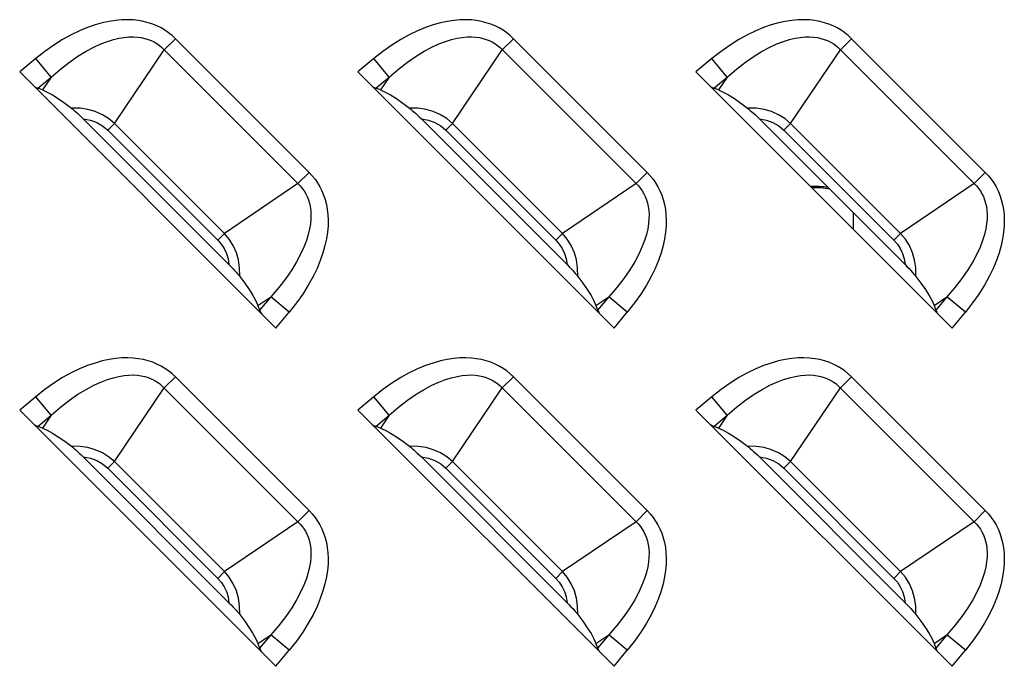
# Model space of a CAD drawing. Units: millimetres. Extents: x 0 to 4756, y 0 to 1682.
# Drawn here: x 3388 to 3427, y 592 to 617 of the extents above; entities that cross this region are included whole.
import ezdxf

# ---------------------------------------------------------------- set-up
doc = ezdxf.new("R2010")
doc.units = ezdxf.units.MM
doc.header["$LTSCALE"] = 261.57428
doc.layers.add('00_COMPONENTS', color=7, linetype='CONTINUOUS')
doc.layers.add('7_ALL_FEATURES', color=7, linetype='CONTINUOUS')

msp = doc.modelspace()

# ---------------------------------------------------------------- linework, layer by layer
at = {"layer": '00_COMPONENTS', "color": 7, "linetype": 'Continuous'}
msp.add_line((3421, 609.613), (3421, 608.965), dxfattribs=at)
for radius, start, end in [(3.196, 80.4109, 92.8243), (3.144, 79.0492, 91.9839)]:
    msp.add_arc((3419.5, 607.436), radius, start, end, dxfattribs=at)
at = {"layer": '7_ALL_FEATURES', "color": 7, "linetype": 'Continuous'}
for p, q in [((3391.686, 617.018), (3391.404, 616.938)), ((3391.955, 617.076), (3391.686, 617.018)), ((3392.209, 617.115), (3391.955, 617.076)), ((3392.451, 617.135), (3392.209, 617.115)), ((3392.679, 617.14), (3392.451, 617.135)), ((3392.896, 617.131), (3392.679, 617.14)), ((3393.101, 617.107), (3392.896, 617.131)), ((3393.296, 617.072), (3393.101, 617.107)), ((3393.481, 617.024), (3393.296, 617.072)), ((3393.656, 616.966), (3393.481, 617.024)), ((3404.886, 617.018), (3404.604, 616.938)), ((3405.155, 617.076), (3404.886, 617.018)), ((3405.409, 617.115), (3405.155, 617.076)), ((3405.651, 617.135), (3405.409, 617.115)), ((3405.879, 617.14), (3405.651, 617.135)), ((3406.096, 617.131), (3405.879, 617.14)), ((3406.301, 617.107), (3406.096, 617.131)), ((3406.496, 617.072), (3406.301, 617.107)), ((3406.681, 617.024), (3406.496, 617.072)), ((3406.856, 616.966), (3406.681, 617.024)), ((3418.086, 617.018), (3417.804, 616.938)), ((3418.355, 617.076), (3418.086, 617.018)), ((3418.609, 617.115), (3418.355, 617.076)), ((3418.851, 617.135), (3418.609, 617.115)), ((3419.079, 617.14), (3418.851, 617.135)), ((3419.296, 617.131), (3419.079, 617.14)), ((3419.501, 617.107), (3419.296, 617.131)), ((3419.696, 617.072), (3419.501, 617.107)), ((3419.881, 617.024), (3419.696, 617.072)), ((3420.056, 616.966), (3419.881, 617.024)), ((3390.797, 616.707), (3390.474, 616.551)), ((3391.107, 616.835), (3390.797, 616.707)), ((3391.404, 616.938), (3391.107, 616.835)), ((3393.823, 616.897), (3393.656, 616.966)), ((3393.982, 616.817), (3393.823, 616.897)), ((3394.133, 616.728), (3393.982, 616.817)), ((3394.276, 616.628), (3394.133, 616.728)), ((3394.412, 616.518), (3394.276, 616.628)), ((3403.997, 616.707), (3403.674, 616.551)), ((3404.307, 616.835), (3403.997, 616.707)), ((3404.604, 616.938), (3404.307, 616.835)), ((3407.023, 616.897), (3406.856, 616.966)), ((3407.182, 616.817), (3407.023, 616.897)), ((3407.333, 616.728), (3407.182, 616.817)), ((3407.476, 616.628), (3407.333, 616.728)), ((3407.612, 616.518), (3407.476, 616.628)), ((3417.197, 616.707), (3416.874, 616.551)), ((3417.507, 616.835), (3417.197, 616.707)), ((3417.804, 616.938), (3417.507, 616.835)), ((3420.223, 616.897), (3420.056, 616.966)), ((3420.382, 616.817), (3420.223, 616.897)), ((3420.533, 616.728), (3420.382, 616.817)), ((3420.676, 616.628), (3420.533, 616.728)), ((3420.812, 616.518), (3420.676, 616.628)), ((3390.139, 616.366), (3389.795, 616.15)), ((3390.474, 616.551), (3390.139, 616.366)), ((3391.628, 616.193), (3391.884, 616.291)), ((3391.884, 616.291), (3392.12, 616.364)), ((3392.12, 616.364), (3392.339, 616.416)), ((3392.339, 616.416), (3392.541, 616.45)), ((3392.541, 616.45), (3392.727, 616.467)), ((3392.727, 616.467), (3392.9, 616.47)), ((3392.9, 616.47), (3393.06, 616.461)), ((3393.06, 616.461), (3393.209, 616.442)), ((3393.209, 616.442), (3393.347, 616.412)), ((3393.347, 616.412), (3393.476, 616.373)), ((3393.476, 616.373), (3393.598, 616.325)), ((3393.598, 616.325), (3393.712, 616.27)), ((3393.712, 616.27), (3393.819, 616.205)), ((3394.541, 616.398), (3394.105, 615.963)), ((3394.541, 616.398), (3394.412, 616.518)), ((3399.762, 611.176), (3394.541, 616.398)), ((3403.339, 616.366), (3402.995, 616.15)), ((3403.674, 616.551), (3403.339, 616.366)), ((3404.828, 616.193), (3405.084, 616.291)), ((3405.084, 616.291), (3405.32, 616.364)), ((3405.32, 616.364), (3405.539, 616.416)), ((3405.539, 616.416), (3405.741, 616.45)), ((3405.741, 616.45), (3405.927, 616.467)), ((3405.927, 616.467), (3406.1, 616.47)), ((3406.1, 616.47), (3406.26, 616.461)), ((3406.26, 616.461), (3406.409, 616.442)), ((3406.409, 616.442), (3406.547, 616.412)), ((3406.547, 616.412), (3406.676, 616.373)), ((3406.676, 616.373), (3406.798, 616.325)), ((3406.798, 616.325), (3406.912, 616.27)), ((3406.912, 616.27), (3407.019, 616.205)), ((3407.741, 616.398), (3407.305, 615.963)), ((3407.741, 616.398), (3407.612, 616.518)), ((3412.962, 611.176), (3407.741, 616.398)), ((3416.539, 616.366), (3416.195, 616.15)), ((3416.874, 616.551), (3416.539, 616.366)), ((3418.028, 616.193), (3418.284, 616.291)), ((3418.284, 616.291), (3418.52, 616.364)), ((3418.52, 616.364), (3418.739, 616.416)), ((3418.739, 616.416), (3418.941, 616.45)), ((3418.941, 616.45), (3419.127, 616.467)), ((3419.127, 616.467), (3419.3, 616.47)), ((3419.3, 616.47), (3419.46, 616.461)), ((3419.46, 616.461), (3419.609, 616.442)), ((3419.609, 616.442), (3419.747, 616.412)), ((3419.747, 616.412), (3419.876, 616.373)), ((3419.876, 616.373), (3419.998, 616.325)), ((3419.998, 616.325), (3420.112, 616.27)), ((3420.112, 616.27), (3420.219, 616.205)), ((3420.941, 616.398), (3420.505, 615.963)), ((3420.941, 616.398), (3420.812, 616.518)), ((3426.162, 611.176), (3420.941, 616.398)), ((3389.444, 615.902), (3389.088, 615.622)), ((3389.795, 616.15), (3389.444, 615.902)), ((3390.737, 615.716), (3391.054, 615.909)), ((3391.054, 615.909), (3391.351, 616.067)), ((3391.351, 616.067), (3391.628, 616.193)), ((3392.158, 613.094), (3394.105, 615.963)), ((3393.819, 616.205), (3393.921, 616.133)), ((3393.921, 616.133), (3394.016, 616.052)), ((3394.016, 616.052), (3399.416, 610.652)), ((3402.644, 615.902), (3402.288, 615.622)), ((3402.995, 616.15), (3402.644, 615.902)), ((3403.937, 615.716), (3404.254, 615.909)), ((3404.254, 615.909), (3404.551, 616.067)), ((3404.551, 616.067), (3404.828, 616.193)), ((3405.358, 613.094), (3407.305, 615.963)), ((3407.019, 616.205), (3407.121, 616.133)), ((3407.121, 616.133), (3407.216, 616.052)), ((3407.216, 616.052), (3412.616, 610.652)), ((3415.844, 615.902), (3415.488, 615.622)), ((3416.195, 616.15), (3415.844, 615.902)), ((3417.137, 615.716), (3417.454, 615.909)), ((3417.454, 615.909), (3417.751, 616.067)), ((3417.751, 616.067), (3418.028, 616.193)), ((3418.558, 613.094), (3420.505, 615.963)), ((3420.219, 616.205), (3420.321, 616.133)), ((3420.321, 616.133), (3420.416, 616.052)), ((3420.416, 616.052), (3425.816, 610.652)), ((3389.088, 615.622), (3388.462, 615.103)), ((3389.689, 614.899), (3389.088, 615.622)), ((3390.052, 615.213), (3390.403, 615.485)), ((3390.403, 615.485), (3390.737, 615.716)), ((3402.288, 615.622), (3401.662, 615.103)), ((3402.889, 614.899), (3402.288, 615.622)), ((3403.252, 615.213), (3403.603, 615.485)), ((3403.603, 615.485), (3403.937, 615.716)), ((3415.488, 615.622), (3414.862, 615.103)), ((3416.089, 614.899), (3415.488, 615.622)), ((3416.452, 615.213), (3416.803, 615.485)), ((3416.803, 615.485), (3417.137, 615.716)), ((3388.462, 615.103), (3398.467, 605.098)), ((3389.689, 614.899), (3390.052, 615.213)), ((3401.662, 615.103), (3411.667, 605.098)), ((3402.889, 614.899), (3403.252, 615.213)), ((3414.862, 615.103), (3424.867, 605.098)), ((3416.089, 614.899), (3416.452, 615.213)), ((3389.165, 614.464), (3389.689, 614.899)), ((3389.689, 614.899), (3389.348, 614.397)), ((3402.365, 614.464), (3402.889, 614.899)), ((3402.889, 614.899), (3402.548, 614.397)), ((3415.565, 614.464), (3416.089, 614.899)), ((3416.089, 614.899), (3415.748, 614.397)), ((3389.03, 614.534), (3389.081, 614.504)), ((3389.081, 614.504), (3389.126, 614.481)), ((3389.126, 614.481), (3389.165, 614.464)), ((3389.348, 614.397), (3389.165, 614.464)), ((3389.348, 614.397), (3389.531, 614.317)), ((3389.531, 614.317), (3389.738, 614.205)), ((3402.23, 614.534), (3402.281, 614.504)), ((3402.281, 614.504), (3402.326, 614.481)), ((3402.326, 614.481), (3402.365, 614.464)), ((3402.548, 614.397), (3402.365, 614.464)), ((3402.548, 614.397), (3402.731, 614.317)), ((3402.731, 614.317), (3402.938, 614.205)), ((3415.43, 614.534), (3415.481, 614.504)), ((3415.481, 614.504), (3415.526, 614.481)), ((3415.526, 614.481), (3415.565, 614.464)), ((3415.748, 614.397), (3415.565, 614.464)), ((3415.748, 614.397), (3415.931, 614.317)), ((3415.931, 614.317), (3416.138, 614.205)), ((3389.738, 614.205), (3389.969, 614.059)), ((3389.969, 614.059), (3390.221, 613.884)), ((3402.938, 614.205), (3403.169, 614.059)), ((3403.169, 614.059), (3403.421, 613.884)), ((3416.138, 614.205), (3416.369, 614.059)), ((3416.369, 614.059), (3416.621, 613.884)), ((3390.221, 613.884), (3390.48, 613.689)), ((3390.821, 613.682), (3390.48, 613.689)), ((3390.48, 613.689), (3390.532, 613.648)), ((3390.532, 613.648), (3390.588, 613.6)), ((3390.588, 613.6), (3390.65, 613.547)), ((3390.65, 613.547), (3390.716, 613.488)), ((3391.129, 613.635), (3390.821, 613.682)), ((3391.41, 613.555), (3391.129, 613.635)), ((3391.689, 613.432), (3391.41, 613.555)), ((3403.421, 613.884), (3403.68, 613.689)), ((3404.021, 613.682), (3403.68, 613.689)), ((3403.68, 613.689), (3403.732, 613.648)), ((3403.732, 613.648), (3403.788, 613.6)), ((3403.788, 613.6), (3403.85, 613.547)), ((3403.85, 613.547), (3403.916, 613.488)), ((3404.329, 613.635), (3404.021, 613.682)), ((3404.61, 613.555), (3404.329, 613.635)), ((3404.889, 613.432), (3404.61, 613.555)), ((3416.621, 613.884), (3416.88, 613.689)), ((3417.221, 613.682), (3416.88, 613.689)), ((3416.88, 613.689), (3416.932, 613.648)), ((3416.932, 613.648), (3416.988, 613.6)), ((3416.988, 613.6), (3417.05, 613.547)), ((3417.05, 613.547), (3417.116, 613.488)), ((3417.529, 613.635), (3417.221, 613.682)), ((3417.81, 613.555), (3417.529, 613.635)), ((3418.089, 613.432), (3417.81, 613.555)), ((3390.716, 613.488), (3390.787, 613.422)), ((3390.787, 613.422), (3390.862, 613.35)), ((3390.862, 613.35), (3390.944, 613.269)), ((3390.944, 613.269), (3391.225, 613.219)), ((3396.633, 607.58), (3390.944, 613.269)), ((3391.225, 613.219), (3391.472, 613.129)), ((3391.935, 613.279), (3391.689, 613.432)), ((3392.158, 613.094), (3391.935, 613.279)), ((3403.916, 613.488), (3403.987, 613.422)), ((3403.987, 613.422), (3404.062, 613.35)), ((3404.062, 613.35), (3404.144, 613.269)), ((3404.144, 613.269), (3404.425, 613.219)), ((3409.833, 607.58), (3404.144, 613.269)), ((3404.425, 613.219), (3404.672, 613.129)), ((3405.135, 613.279), (3404.889, 613.432)), ((3405.358, 613.094), (3405.135, 613.279)), ((3417.116, 613.488), (3417.187, 613.422)), ((3417.187, 613.422), (3417.262, 613.35)), ((3417.262, 613.35), (3417.344, 613.269)), ((3417.344, 613.269), (3417.625, 613.219)), ((3423.033, 607.58), (3417.344, 613.269)), ((3417.625, 613.219), (3417.872, 613.129)), ((3418.335, 613.279), (3418.089, 613.432)), ((3418.558, 613.094), (3418.335, 613.279)), ((3391.472, 613.129), (3391.699, 612.999)), ((3391.699, 612.999), (3391.897, 612.833)), ((3392.158, 613.094), (3391.897, 612.833)), ((3391.897, 612.833), (3396.197, 608.532)), ((3392.158, 613.094), (3396.458, 608.794)), ((3404.672, 613.129), (3404.899, 612.999)), ((3404.899, 612.999), (3405.097, 612.833)), ((3405.358, 613.094), (3405.097, 612.833)), ((3405.097, 612.833), (3409.397, 608.532)), ((3405.358, 613.094), (3409.658, 608.794)), ((3417.872, 613.129), (3418.099, 612.999)), ((3418.099, 612.999), (3418.297, 612.833)), ((3418.558, 613.094), (3418.297, 612.833)), ((3418.297, 612.833), (3422.597, 608.532)), ((3418.558, 613.094), (3422.858, 608.794)), ((3399.327, 610.741), (3399.762, 611.176)), ((3399.762, 611.176), (3399.882, 611.049)), ((3399.882, 611.049), (3399.992, 610.913)), ((3399.992, 610.913), (3400.092, 610.769)), ((3412.527, 610.741), (3412.962, 611.176)), ((3412.962, 611.176), (3413.082, 611.049)), ((3413.082, 611.049), (3413.192, 610.913)), ((3413.192, 610.913), (3413.292, 610.769)), ((3425.727, 610.741), (3426.162, 611.176)), ((3426.162, 611.176), (3426.282, 611.049)), ((3426.282, 611.049), (3426.392, 610.913)), ((3426.392, 610.913), (3426.492, 610.769)), ((3399.327, 610.741), (3396.458, 608.794)), ((3399.416, 610.652), (3399.497, 610.557)), ((3399.497, 610.557), (3399.569, 610.456)), ((3400.092, 610.769), (3400.182, 610.617)), ((3400.182, 610.617), (3400.261, 610.459)), ((3412.527, 610.741), (3409.658, 608.794)), ((3412.616, 610.652), (3412.697, 610.557)), ((3412.697, 610.557), (3412.769, 610.456)), ((3413.292, 610.769), (3413.382, 610.617)), ((3413.382, 610.617), (3413.461, 610.459)), ((3425.727, 610.741), (3422.858, 608.794)), ((3425.816, 610.652), (3425.897, 610.557)), ((3425.897, 610.557), (3425.969, 610.456)), ((3426.492, 610.769), (3426.582, 610.617)), ((3426.582, 610.617), (3426.661, 610.459)), ((3399.569, 610.456), (3399.633, 610.348)), ((3399.633, 610.348), (3399.689, 610.234)), ((3399.689, 610.234), (3399.737, 610.113)), ((3399.737, 610.113), (3399.776, 609.984)), ((3400.261, 610.459), (3400.33, 610.292)), ((3400.33, 610.292), (3400.388, 610.117)), ((3400.388, 610.117), (3400.436, 609.932)), ((3412.769, 610.456), (3412.833, 610.348)), ((3412.833, 610.348), (3412.889, 610.234)), ((3412.889, 610.234), (3412.937, 610.113)), ((3412.937, 610.113), (3412.976, 609.984)), ((3413.461, 610.459), (3413.53, 610.292)), ((3413.53, 610.292), (3413.588, 610.117)), ((3413.588, 610.117), (3413.636, 609.932)), ((3425.969, 610.456), (3426.033, 610.348)), ((3426.033, 610.348), (3426.089, 610.234)), ((3426.089, 610.234), (3426.137, 610.113)), ((3426.137, 610.113), (3426.176, 609.984)), ((3426.661, 610.459), (3426.73, 610.292)), ((3426.73, 610.292), (3426.788, 610.117)), ((3426.788, 610.117), (3426.836, 609.932)), ((3399.776, 609.984), (3399.806, 609.845)), ((3399.806, 609.845), (3399.826, 609.696)), ((3399.826, 609.696), (3399.835, 609.537)), ((3400.436, 609.932), (3400.472, 609.737)), ((3400.472, 609.737), (3400.495, 609.531)), ((3412.976, 609.984), (3413.006, 609.845)), ((3413.006, 609.845), (3413.026, 609.696)), ((3413.026, 609.696), (3413.035, 609.537)), ((3413.636, 609.932), (3413.672, 609.737)), ((3413.672, 609.737), (3413.695, 609.531)), ((3426.176, 609.984), (3426.206, 609.845)), ((3426.206, 609.845), (3426.226, 609.696)), ((3426.226, 609.696), (3426.235, 609.537)), ((3426.836, 609.932), (3426.872, 609.737)), ((3426.872, 609.737), (3426.895, 609.531)), ((3399.831, 609.364), (3399.814, 609.177)), ((3399.835, 609.537), (3399.831, 609.364)), ((3400.495, 609.531), (3400.505, 609.314)), ((3400.505, 609.314), (3400.5, 609.086)), ((3413.031, 609.364), (3413.014, 609.177)), ((3413.035, 609.537), (3413.031, 609.364)), ((3413.695, 609.531), (3413.705, 609.314)), ((3413.705, 609.314), (3413.7, 609.086)), ((3426.231, 609.364), (3426.214, 609.177)), ((3426.235, 609.537), (3426.231, 609.364)), ((3426.895, 609.531), (3426.905, 609.314)), ((3426.905, 609.314), (3426.9, 609.086)), ((3399.781, 608.976), (3399.729, 608.757)), ((3399.814, 609.177), (3399.781, 608.976)), ((3400.5, 609.086), (3400.479, 608.844)), ((3412.981, 608.976), (3412.929, 608.757)), ((3413.014, 609.177), (3412.981, 608.976)), ((3413.7, 609.086), (3413.679, 608.844)), ((3426.181, 608.976), (3426.129, 608.757)), ((3426.214, 609.177), (3426.181, 608.976)), ((3426.9, 609.086), (3426.879, 608.844)), ((3396.458, 608.794), (3396.197, 608.532)), ((3396.642, 608.573), (3396.458, 608.794)), ((3396.798, 608.321), (3396.642, 608.573)), ((3399.729, 608.757), (3399.656, 608.52)), ((3400.44, 608.589), (3400.382, 608.321)), ((3400.479, 608.844), (3400.44, 608.589)), ((3409.658, 608.794), (3409.397, 608.532)), ((3409.842, 608.573), (3409.658, 608.794)), ((3409.998, 608.321), (3409.842, 608.573)), ((3412.929, 608.757), (3412.856, 608.52)), ((3413.64, 608.589), (3413.582, 608.321)), ((3413.679, 608.844), (3413.64, 608.589)), ((3422.858, 608.794), (3422.597, 608.532)), ((3423.042, 608.573), (3422.858, 608.794)), ((3423.198, 608.321), (3423.042, 608.573)), ((3426.129, 608.757), (3426.056, 608.52)), ((3426.84, 608.589), (3426.782, 608.321)), ((3426.879, 608.844), (3426.84, 608.589)), ((3396.197, 608.532), (3396.331, 608.379)), ((3396.331, 608.379), (3396.445, 608.204)), ((3396.445, 608.204), (3396.533, 608.013)), ((3396.921, 608.039), (3396.798, 608.321)), ((3399.558, 608.264), (3399.432, 607.988)), ((3399.656, 608.52), (3399.558, 608.264)), ((3400.382, 608.321), (3400.302, 608.039)), ((3409.397, 608.532), (3409.531, 608.379)), ((3409.531, 608.379), (3409.645, 608.204)), ((3409.645, 608.204), (3409.733, 608.013)), ((3410.121, 608.039), (3409.998, 608.321)), ((3412.758, 608.264), (3412.632, 607.988)), ((3412.856, 608.52), (3412.758, 608.264)), ((3413.582, 608.321), (3413.502, 608.039)), ((3422.597, 608.532), (3422.731, 608.379)), ((3422.731, 608.379), (3422.845, 608.204)), ((3422.845, 608.204), (3422.933, 608.013)), ((3423.321, 608.039), (3423.198, 608.321)), ((3425.958, 608.264), (3425.832, 607.988)), ((3426.056, 608.52), (3425.958, 608.264)), ((3426.782, 608.321), (3426.702, 608.039)), ((3396.533, 608.013), (3396.596, 607.809)), ((3396.596, 607.809), (3396.633, 607.58)), ((3396.999, 607.764), (3396.921, 608.039)), ((3399.432, 607.988), (3399.274, 607.691)), ((3400.302, 608.039), (3400.2, 607.743)), ((3409.733, 608.013), (3409.796, 607.809)), ((3409.796, 607.809), (3409.833, 607.58)), ((3410.199, 607.764), (3410.121, 608.039)), ((3412.632, 607.988), (3412.474, 607.691)), ((3413.502, 608.039), (3413.4, 607.743)), ((3422.933, 608.013), (3422.996, 607.809)), ((3422.996, 607.809), (3423.033, 607.58)), ((3423.399, 607.764), (3423.321, 608.039)), ((3425.832, 607.988), (3425.674, 607.691)), ((3426.702, 608.039), (3426.6, 607.743)), ((3396.633, 607.58), (3396.714, 607.498)), ((3396.714, 607.498), (3396.786, 607.422)), ((3396.786, 607.422), (3396.852, 607.352)), ((3397.046, 607.458), (3396.999, 607.764)), ((3397.053, 607.116), (3397.046, 607.458)), ((3399.274, 607.691), (3399.081, 607.375)), ((3400.071, 607.433), (3399.915, 607.11)), ((3400.2, 607.743), (3400.071, 607.433)), ((3409.833, 607.58), (3409.914, 607.498)), ((3409.914, 607.498), (3409.986, 607.422)), ((3409.986, 607.422), (3410.052, 607.352)), ((3410.246, 607.458), (3410.199, 607.764)), ((3410.253, 607.116), (3410.246, 607.458)), ((3412.474, 607.691), (3412.281, 607.375)), ((3413.271, 607.433), (3413.115, 607.11)), ((3413.4, 607.743), (3413.271, 607.433)), ((3423.033, 607.58), (3423.114, 607.498)), ((3423.114, 607.498), (3423.186, 607.422)), ((3423.186, 607.422), (3423.252, 607.352)), ((3423.446, 607.458), (3423.399, 607.764)), ((3423.453, 607.116), (3423.446, 607.458)), ((3425.674, 607.691), (3425.481, 607.375)), ((3426.471, 607.433), (3426.315, 607.11)), ((3426.6, 607.743), (3426.471, 607.433)), ((3396.852, 607.352), (3396.911, 607.286)), ((3396.911, 607.286), (3396.965, 607.224)), ((3396.965, 607.224), (3397.012, 607.168)), ((3397.012, 607.168), (3397.053, 607.116)), ((3397.053, 607.116), (3397.248, 606.857)), ((3398.85, 607.039), (3398.577, 606.688)), ((3399.081, 607.375), (3398.85, 607.039)), ((3399.915, 607.11), (3399.73, 606.776)), ((3410.052, 607.352), (3410.111, 607.286)), ((3410.111, 607.286), (3410.165, 607.224)), ((3410.165, 607.224), (3410.212, 607.168)), ((3410.212, 607.168), (3410.253, 607.116)), ((3410.253, 607.116), (3410.448, 606.857)), ((3412.05, 607.039), (3411.777, 606.688)), ((3412.281, 607.375), (3412.05, 607.039)), ((3413.115, 607.11), (3412.93, 606.776)), ((3423.252, 607.352), (3423.311, 607.286)), ((3423.311, 607.286), (3423.365, 607.224)), ((3423.365, 607.224), (3423.412, 607.168)), ((3423.412, 607.168), (3423.453, 607.116)), ((3423.453, 607.116), (3423.648, 606.857)), ((3425.25, 607.039), (3424.977, 606.688)), ((3425.481, 607.375), (3425.25, 607.039)), ((3426.315, 607.11), (3426.13, 606.776)), ((3397.248, 606.857), (3397.424, 606.605)), ((3398.577, 606.688), (3398.263, 606.325)), ((3399.73, 606.776), (3399.514, 606.432)), ((3410.448, 606.857), (3410.624, 606.605)), ((3411.777, 606.688), (3411.463, 606.325)), ((3412.93, 606.776), (3412.714, 606.432)), ((3423.648, 606.857), (3423.824, 606.605)), ((3424.977, 606.688), (3424.663, 606.325)), ((3426.13, 606.776), (3425.914, 606.432)), ((3397.424, 606.605), (3397.569, 606.373)), ((3397.569, 606.373), (3397.682, 606.166)), ((3397.761, 605.984), (3398.263, 606.325)), ((3398.263, 606.325), (3397.828, 605.801)), ((3398.986, 605.724), (3398.263, 606.325)), ((3399.514, 606.432), (3399.267, 606.081)), ((3410.624, 606.605), (3410.769, 606.373)), ((3410.769, 606.373), (3410.882, 606.166)), ((3410.961, 605.984), (3411.463, 606.325)), ((3411.463, 606.325), (3411.028, 605.801)), ((3412.186, 605.724), (3411.463, 606.325)), ((3412.714, 606.432), (3412.467, 606.081)), ((3423.824, 606.605), (3423.969, 606.373)), ((3423.969, 606.373), (3424.082, 606.166)), ((3424.161, 605.984), (3424.663, 606.325)), ((3424.663, 606.325), (3424.228, 605.801)), ((3425.386, 605.724), (3424.663, 606.325)), ((3425.914, 606.432), (3425.667, 606.081)), ((3397.682, 606.166), (3397.761, 605.984)), ((3397.761, 605.984), (3397.828, 605.801)), ((3399.267, 606.081), (3398.986, 605.724)), ((3410.882, 606.166), (3410.961, 605.984)), ((3410.961, 605.984), (3411.028, 605.801)), ((3412.467, 606.081), (3412.186, 605.724)), ((3424.082, 606.166), (3424.161, 605.984)), ((3424.161, 605.984), (3424.228, 605.801)), ((3425.667, 606.081), (3425.386, 605.724)), ((3397.828, 605.801), (3397.845, 605.762)), ((3397.845, 605.762), (3397.869, 605.717)), ((3397.869, 605.717), (3397.899, 605.666)), ((3398.467, 605.098), (3398.986, 605.724)), ((3411.028, 605.801), (3411.045, 605.762)), ((3411.045, 605.762), (3411.069, 605.717)), ((3411.069, 605.717), (3411.099, 605.666)), ((3411.667, 605.098), (3412.186, 605.724)), ((3424.228, 605.801), (3424.245, 605.762)), ((3424.245, 605.762), (3424.269, 605.717)), ((3424.269, 605.717), (3424.299, 605.666)), ((3424.867, 605.098), (3425.386, 605.724)), ((3392.451, 603.935), (3392.209, 603.915)), ((3392.679, 603.94), (3392.451, 603.935)), ((3392.896, 603.931), (3392.679, 603.94)), ((3393.101, 603.907), (3392.896, 603.931)), ((3405.651, 603.935), (3405.409, 603.915)), ((3405.879, 603.94), (3405.651, 603.935)), ((3406.096, 603.931), (3405.879, 603.94)), ((3406.301, 603.907), (3406.096, 603.931)), ((3418.851, 603.935), (3418.609, 603.915)), ((3419.079, 603.94), (3418.851, 603.935)), ((3419.296, 603.931), (3419.079, 603.94)), ((3419.501, 603.907), (3419.296, 603.931)), ((3391.107, 603.635), (3390.797, 603.507)), ((3391.404, 603.738), (3391.107, 603.635)), ((3391.686, 603.818), (3391.404, 603.738)), ((3391.955, 603.876), (3391.686, 603.818)), ((3392.209, 603.915), (3391.955, 603.876)), ((3393.296, 603.872), (3393.101, 603.907)), ((3393.481, 603.824), (3393.296, 603.872)), ((3393.656, 603.766), (3393.481, 603.824)), ((3393.823, 603.697), (3393.656, 603.766)), ((3393.982, 603.617), (3393.823, 603.697)), ((3394.133, 603.528), (3393.982, 603.617)), ((3404.307, 603.635), (3403.997, 603.507)), ((3404.604, 603.738), (3404.307, 603.635)), ((3404.886, 603.818), (3404.604, 603.738)), ((3405.155, 603.876), (3404.886, 603.818)), ((3405.409, 603.915), (3405.155, 603.876)), ((3406.496, 603.872), (3406.301, 603.907)), ((3406.681, 603.824), (3406.496, 603.872)), ((3406.856, 603.766), (3406.681, 603.824)), ((3407.023, 603.697), (3406.856, 603.766)), ((3407.182, 603.617), (3407.023, 603.697)), ((3407.333, 603.528), (3407.182, 603.617)), ((3417.507, 603.635), (3417.197, 603.507)), ((3417.804, 603.738), (3417.507, 603.635)), ((3418.086, 603.818), (3417.804, 603.738)), ((3418.355, 603.876), (3418.086, 603.818)), ((3418.609, 603.915), (3418.355, 603.876)), ((3419.696, 603.872), (3419.501, 603.907)), ((3419.881, 603.824), (3419.696, 603.872)), ((3420.056, 603.766), (3419.881, 603.824)), ((3420.223, 603.697), (3420.056, 603.766)), ((3420.382, 603.617), (3420.223, 603.697)), ((3420.533, 603.528), (3420.382, 603.617)), ((3390.139, 603.166), (3389.795, 602.95)), ((3390.474, 603.351), (3390.139, 603.166)), ((3390.797, 603.507), (3390.474, 603.351)), ((3391.884, 603.091), (3392.12, 603.164)), ((3392.12, 603.164), (3392.339, 603.216)), ((3392.339, 603.216), (3392.541, 603.25)), ((3392.541, 603.25), (3392.727, 603.267)), ((3392.727, 603.267), (3392.9, 603.27)), ((3392.9, 603.27), (3393.06, 603.261)), ((3393.06, 603.261), (3393.209, 603.242)), ((3393.209, 603.242), (3393.347, 603.212)), ((3393.347, 603.212), (3393.476, 603.173)), ((3393.476, 603.173), (3393.598, 603.125)), ((3394.541, 603.198), (3394.105, 602.763)), ((3394.276, 603.428), (3394.133, 603.528)), ((3394.412, 603.318), (3394.276, 603.428)), ((3394.541, 603.198), (3394.412, 603.318)), ((3399.762, 597.976), (3394.541, 603.198)), ((3403.339, 603.166), (3402.995, 602.95)), ((3403.674, 603.351), (3403.339, 603.166)), ((3403.997, 603.507), (3403.674, 603.351)), ((3405.084, 603.091), (3405.32, 603.164)), ((3405.32, 603.164), (3405.539, 603.216)), ((3405.539, 603.216), (3405.741, 603.25)), ((3405.741, 603.25), (3405.927, 603.267)), ((3405.927, 603.267), (3406.1, 603.27)), ((3406.1, 603.27), (3406.26, 603.261)), ((3406.26, 603.261), (3406.409, 603.242)), ((3406.409, 603.242), (3406.547, 603.212)), ((3406.547, 603.212), (3406.676, 603.173)), ((3406.676, 603.173), (3406.798, 603.125)), ((3407.741, 603.198), (3407.305, 602.763)), ((3407.476, 603.428), (3407.333, 603.528)), ((3407.612, 603.318), (3407.476, 603.428)), ((3407.741, 603.198), (3407.612, 603.318)), ((3412.962, 597.976), (3407.741, 603.198)), ((3416.539, 603.166), (3416.195, 602.95)), ((3416.874, 603.351), (3416.539, 603.166)), ((3417.197, 603.507), (3416.874, 603.351)), ((3418.284, 603.091), (3418.52, 603.164)), ((3418.52, 603.164), (3418.739, 603.216)), ((3418.739, 603.216), (3418.941, 603.25)), ((3418.941, 603.25), (3419.127, 603.267)), ((3419.127, 603.267), (3419.3, 603.27)), ((3419.3, 603.27), (3419.46, 603.261)), ((3419.46, 603.261), (3419.609, 603.242)), ((3419.609, 603.242), (3419.747, 603.212)), ((3419.747, 603.212), (3419.876, 603.173)), ((3419.876, 603.173), (3419.998, 603.125)), ((3420.941, 603.198), (3420.505, 602.763)), ((3420.676, 603.428), (3420.533, 603.528)), ((3420.812, 603.318), (3420.676, 603.428)), ((3420.941, 603.198), (3420.812, 603.318)), ((3426.162, 597.976), (3420.941, 603.198)), ((3389.795, 602.95), (3389.444, 602.702)), ((3391.054, 602.709), (3391.351, 602.867)), ((3391.351, 602.867), (3391.628, 602.993)), ((3391.628, 602.993), (3391.884, 603.091)), ((3393.598, 603.125), (3393.712, 603.07)), ((3393.712, 603.07), (3393.819, 603.005)), ((3393.819, 603.005), (3393.921, 602.933)), ((3393.921, 602.933), (3394.016, 602.852)), ((3394.016, 602.852), (3399.416, 597.452)), ((3402.995, 602.95), (3402.644, 602.702)), ((3404.254, 602.709), (3404.551, 602.867)), ((3404.551, 602.867), (3404.828, 602.993)), ((3404.828, 602.993), (3405.084, 603.091)), ((3406.798, 603.125), (3406.912, 603.07)), ((3406.912, 603.07), (3407.019, 603.005)), ((3407.019, 603.005), (3407.121, 602.933)), ((3407.121, 602.933), (3407.216, 602.852)), ((3407.216, 602.852), (3412.616, 597.452)), ((3416.195, 602.95), (3415.844, 602.702)), ((3417.454, 602.709), (3417.751, 602.867)), ((3417.751, 602.867), (3418.028, 602.993)), ((3418.028, 602.993), (3418.284, 603.091)), ((3419.998, 603.125), (3420.112, 603.07)), ((3420.112, 603.07), (3420.219, 603.005)), ((3420.219, 603.005), (3420.321, 602.933)), ((3420.321, 602.933), (3420.416, 602.852)), ((3420.416, 602.852), (3425.816, 597.452)), ((3389.088, 602.422), (3388.462, 601.903)), ((3389.444, 602.702), (3389.088, 602.422)), ((3389.689, 601.699), (3389.088, 602.422)), ((3390.403, 602.285), (3390.737, 602.516)), ((3390.737, 602.516), (3391.054, 602.709)), ((3392.158, 599.894), (3394.105, 602.763)), ((3402.288, 602.422), (3401.662, 601.903)), ((3402.644, 602.702), (3402.288, 602.422)), ((3402.889, 601.699), (3402.288, 602.422)), ((3403.603, 602.285), (3403.937, 602.516)), ((3403.937, 602.516), (3404.254, 602.709)), ((3405.358, 599.894), (3407.305, 602.763)), ((3415.488, 602.422), (3414.862, 601.903)), ((3415.844, 602.702), (3415.488, 602.422)), ((3416.089, 601.699), (3415.488, 602.422)), ((3416.803, 602.285), (3417.137, 602.516)), ((3417.137, 602.516), (3417.454, 602.709)), ((3418.558, 599.894), (3420.505, 602.763)), ((3389.689, 601.699), (3390.052, 602.013)), ((3390.052, 602.013), (3390.403, 602.285)), ((3402.889, 601.699), (3403.252, 602.013)), ((3403.252, 602.013), (3403.603, 602.285)), ((3416.089, 601.699), (3416.452, 602.013)), ((3416.452, 602.013), (3416.803, 602.285)), ((3388.462, 601.903), (3398.467, 591.898)), ((3389.165, 601.264), (3389.689, 601.699)), ((3389.689, 601.699), (3389.348, 601.197)), ((3401.662, 601.903), (3411.667, 591.898)), ((3402.365, 601.264), (3402.889, 601.699)), ((3402.889, 601.699), (3402.548, 601.197)), ((3414.862, 601.903), (3424.867, 591.898)), ((3415.565, 601.264), (3416.089, 601.699)), ((3416.089, 601.699), (3415.748, 601.197)), ((3389.03, 601.334), (3389.081, 601.304)), ((3389.081, 601.304), (3389.126, 601.281)), ((3389.126, 601.281), (3389.165, 601.264)), ((3389.348, 601.197), (3389.165, 601.264)), ((3402.23, 601.334), (3402.281, 601.304)), ((3402.281, 601.304), (3402.326, 601.281)), ((3402.326, 601.281), (3402.365, 601.264)), ((3402.548, 601.197), (3402.365, 601.264)), ((3415.43, 601.334), (3415.481, 601.304)), ((3415.481, 601.304), (3415.526, 601.281)), ((3415.526, 601.281), (3415.565, 601.264)), ((3415.748, 601.197), (3415.565, 601.264)), ((3389.348, 601.197), (3389.531, 601.117)), ((3389.531, 601.117), (3389.738, 601.005)), ((3389.738, 601.005), (3389.969, 600.859)), ((3389.969, 600.859), (3390.221, 600.684)), ((3402.548, 601.197), (3402.731, 601.117)), ((3402.731, 601.117), (3402.938, 601.005)), ((3402.938, 601.005), (3403.169, 600.859)), ((3403.169, 600.859), (3403.421, 600.684)), ((3415.748, 601.197), (3415.931, 601.117)), ((3415.931, 601.117), (3416.138, 601.005)), ((3416.138, 601.005), (3416.369, 600.859)), ((3416.369, 600.859), (3416.621, 600.684)), ((3390.221, 600.684), (3390.48, 600.489)), ((3390.821, 600.482), (3390.48, 600.489)), ((3390.48, 600.489), (3390.532, 600.448)), ((3391.129, 600.435), (3390.821, 600.482)), ((3403.421, 600.684), (3403.68, 600.489)), ((3404.021, 600.482), (3403.68, 600.489)), ((3403.68, 600.489), (3403.732, 600.448)), ((3404.329, 600.435), (3404.021, 600.482)), ((3416.621, 600.684), (3416.88, 600.489)), ((3417.221, 600.482), (3416.88, 600.489)), ((3416.88, 600.489), (3416.932, 600.448)), ((3417.529, 600.435), (3417.221, 600.482)), ((3390.532, 600.448), (3390.588, 600.4)), ((3390.588, 600.4), (3390.65, 600.347)), ((3390.65, 600.347), (3390.716, 600.288)), ((3390.716, 600.288), (3390.787, 600.222)), ((3390.787, 600.222), (3390.862, 600.15)), ((3390.862, 600.15), (3390.944, 600.069)), ((3391.41, 600.355), (3391.129, 600.435)), ((3391.689, 600.232), (3391.41, 600.355)), ((3391.935, 600.079), (3391.689, 600.232)), ((3403.732, 600.448), (3403.788, 600.4)), ((3403.788, 600.4), (3403.85, 600.347)), ((3403.85, 600.347), (3403.916, 600.288)), ((3403.916, 600.288), (3403.987, 600.222)), ((3403.987, 600.222), (3404.062, 600.15)), ((3404.062, 600.15), (3404.144, 600.069)), ((3404.61, 600.355), (3404.329, 600.435)), ((3404.889, 600.232), (3404.61, 600.355)), ((3405.135, 600.079), (3404.889, 600.232)), ((3416.932, 600.448), (3416.988, 600.4)), ((3416.988, 600.4), (3417.05, 600.347)), ((3417.05, 600.347), (3417.116, 600.288)), ((3417.116, 600.288), (3417.187, 600.222)), ((3417.187, 600.222), (3417.262, 600.15)), ((3417.262, 600.15), (3417.344, 600.069)), ((3417.81, 600.355), (3417.529, 600.435)), ((3418.089, 600.232), (3417.81, 600.355)), ((3418.335, 600.079), (3418.089, 600.232)), ((3390.944, 600.069), (3391.225, 600.019)), ((3396.633, 594.38), (3390.944, 600.069)), ((3391.225, 600.019), (3391.472, 599.929)), ((3391.472, 599.929), (3391.699, 599.799)), ((3391.699, 599.799), (3391.897, 599.633)), ((3392.158, 599.894), (3391.897, 599.633)), ((3392.158, 599.894), (3391.935, 600.079)), ((3392.158, 599.894), (3396.458, 595.594)), ((3404.144, 600.069), (3404.425, 600.019)), ((3409.833, 594.38), (3404.144, 600.069)), ((3404.425, 600.019), (3404.672, 599.929)), ((3404.672, 599.929), (3404.899, 599.799)), ((3404.899, 599.799), (3405.097, 599.633)), ((3405.358, 599.894), (3405.097, 599.633)), ((3405.358, 599.894), (3405.135, 600.079)), ((3405.358, 599.894), (3409.658, 595.594)), ((3417.344, 600.069), (3417.625, 600.019)), ((3423.033, 594.38), (3417.344, 600.069)), ((3417.625, 600.019), (3417.872, 599.929)), ((3417.872, 599.929), (3418.099, 599.799)), ((3418.099, 599.799), (3418.297, 599.633)), ((3418.558, 599.894), (3418.297, 599.633)), ((3418.558, 599.894), (3418.335, 600.079)), ((3418.558, 599.894), (3422.858, 595.594)), ((3391.897, 599.633), (3396.197, 595.332)), ((3405.097, 599.633), (3409.397, 595.332)), ((3418.297, 599.633), (3422.597, 595.332)), ((3399.327, 597.541), (3399.762, 597.976)), ((3399.762, 597.976), (3399.882, 597.849)), ((3399.882, 597.849), (3399.992, 597.713)), ((3412.527, 597.541), (3412.962, 597.976)), ((3412.962, 597.976), (3413.082, 597.849)), ((3413.082, 597.849), (3413.192, 597.713)), ((3425.727, 597.541), (3426.162, 597.976)), ((3426.162, 597.976), (3426.282, 597.849)), ((3426.282, 597.849), (3426.392, 597.713)), ((3399.327, 597.541), (3396.458, 595.594)), ((3399.416, 597.452), (3399.497, 597.357)), ((3399.992, 597.713), (3400.092, 597.569)), ((3400.092, 597.569), (3400.182, 597.417)), ((3400.182, 597.417), (3400.261, 597.259)), ((3412.527, 597.541), (3409.658, 595.594)), ((3412.616, 597.452), (3412.697, 597.357)), ((3413.192, 597.713), (3413.292, 597.569)), ((3413.292, 597.569), (3413.382, 597.417)), ((3413.382, 597.417), (3413.461, 597.259)), ((3425.727, 597.541), (3422.858, 595.594)), ((3425.816, 597.452), (3425.897, 597.357)), ((3426.392, 597.713), (3426.492, 597.569)), ((3426.492, 597.569), (3426.582, 597.417)), ((3426.582, 597.417), (3426.661, 597.259)), ((3399.497, 597.357), (3399.569, 597.256)), ((3399.569, 597.256), (3399.633, 597.148)), ((3399.633, 597.148), (3399.689, 597.034)), ((3399.689, 597.034), (3399.737, 596.913)), ((3400.261, 597.259), (3400.33, 597.092)), ((3400.33, 597.092), (3400.388, 596.917)), ((3412.697, 597.357), (3412.769, 597.256)), ((3412.769, 597.256), (3412.833, 597.148)), ((3412.833, 597.148), (3412.889, 597.034)), ((3412.889, 597.034), (3412.937, 596.913)), ((3413.461, 597.259), (3413.53, 597.092)), ((3413.53, 597.092), (3413.588, 596.917)), ((3425.897, 597.357), (3425.969, 597.256)), ((3425.969, 597.256), (3426.033, 597.148)), ((3426.033, 597.148), (3426.089, 597.034)), ((3426.089, 597.034), (3426.137, 596.913)), ((3426.661, 597.259), (3426.73, 597.092)), ((3426.73, 597.092), (3426.788, 596.917)), ((3399.737, 596.913), (3399.776, 596.784)), ((3399.776, 596.784), (3399.806, 596.645)), ((3399.806, 596.645), (3399.826, 596.496)), ((3400.388, 596.917), (3400.436, 596.732)), ((3400.436, 596.732), (3400.472, 596.537)), ((3412.937, 596.913), (3412.976, 596.784)), ((3412.976, 596.784), (3413.006, 596.645)), ((3413.006, 596.645), (3413.026, 596.496)), ((3413.588, 596.917), (3413.636, 596.732)), ((3413.636, 596.732), (3413.672, 596.537)), ((3426.137, 596.913), (3426.176, 596.784)), ((3426.176, 596.784), (3426.206, 596.645)), ((3426.206, 596.645), (3426.226, 596.496)), ((3426.788, 596.917), (3426.836, 596.732)), ((3426.836, 596.732), (3426.872, 596.537)), ((3399.826, 596.496), (3399.835, 596.337)), ((3399.835, 596.337), (3399.831, 596.164)), ((3400.472, 596.537), (3400.495, 596.331)), ((3400.495, 596.331), (3400.505, 596.114)), ((3413.026, 596.496), (3413.035, 596.337)), ((3413.035, 596.337), (3413.031, 596.164)), ((3413.672, 596.537), (3413.695, 596.331)), ((3413.695, 596.331), (3413.705, 596.114)), ((3426.226, 596.496), (3426.235, 596.337)), ((3426.235, 596.337), (3426.231, 596.164)), ((3426.872, 596.537), (3426.895, 596.331)), ((3426.895, 596.331), (3426.905, 596.114)), ((3399.814, 595.977), (3399.781, 595.776)), ((3399.831, 596.164), (3399.814, 595.977)), ((3400.5, 595.886), (3400.479, 595.644)), ((3400.505, 596.114), (3400.5, 595.886)), ((3413.014, 595.977), (3412.981, 595.776)), ((3413.031, 596.164), (3413.014, 595.977)), ((3413.7, 595.886), (3413.679, 595.644)), ((3413.705, 596.114), (3413.7, 595.886)), ((3426.214, 595.977), (3426.181, 595.776)), ((3426.231, 596.164), (3426.214, 595.977)), ((3426.9, 595.886), (3426.879, 595.644)), ((3426.905, 596.114), (3426.9, 595.886)), ((3396.458, 595.594), (3396.197, 595.332)), ((3396.642, 595.373), (3396.458, 595.594)), ((3399.729, 595.557), (3399.656, 595.32)), ((3399.781, 595.776), (3399.729, 595.557)), ((3400.479, 595.644), (3400.44, 595.389)), ((3409.658, 595.594), (3409.397, 595.332)), ((3409.842, 595.373), (3409.658, 595.594)), ((3412.929, 595.557), (3412.856, 595.32)), ((3412.981, 595.776), (3412.929, 595.557)), ((3413.679, 595.644), (3413.64, 595.389)), ((3422.858, 595.594), (3422.597, 595.332)), ((3423.042, 595.373), (3422.858, 595.594)), ((3426.129, 595.557), (3426.056, 595.32)), ((3426.181, 595.776), (3426.129, 595.557)), ((3426.879, 595.644), (3426.84, 595.389)), ((3396.197, 595.332), (3396.331, 595.179)), ((3396.331, 595.179), (3396.445, 595.004)), ((3396.798, 595.121), (3396.642, 595.373)), ((3396.921, 594.839), (3396.798, 595.121)), ((3399.656, 595.32), (3399.558, 595.064)), ((3400.382, 595.121), (3400.302, 594.839)), ((3400.44, 595.389), (3400.382, 595.121)), ((3409.397, 595.332), (3409.531, 595.179)), ((3409.531, 595.179), (3409.645, 595.004)), ((3409.998, 595.121), (3409.842, 595.373)), ((3410.121, 594.839), (3409.998, 595.121)), ((3412.856, 595.32), (3412.758, 595.064)), ((3413.582, 595.121), (3413.502, 594.839)), ((3413.64, 595.389), (3413.582, 595.121)), ((3422.597, 595.332), (3422.731, 595.179)), ((3422.731, 595.179), (3422.845, 595.004)), ((3423.198, 595.121), (3423.042, 595.373)), ((3423.321, 594.839), (3423.198, 595.121)), ((3426.056, 595.32), (3425.958, 595.064)), ((3426.782, 595.121), (3426.702, 594.839)), ((3426.84, 595.389), (3426.782, 595.121)), ((3396.445, 595.004), (3396.533, 594.813)), ((3396.533, 594.813), (3396.596, 594.609)), ((3396.999, 594.564), (3396.921, 594.839)), ((3399.432, 594.788), (3399.274, 594.491)), ((3399.558, 595.064), (3399.432, 594.788)), ((3400.302, 594.839), (3400.2, 594.543)), ((3409.645, 595.004), (3409.733, 594.813)), ((3409.733, 594.813), (3409.796, 594.609)), ((3410.199, 594.564), (3410.121, 594.839)), ((3412.632, 594.788), (3412.474, 594.491)), ((3412.758, 595.064), (3412.632, 594.788)), ((3413.502, 594.839), (3413.4, 594.543)), ((3422.845, 595.004), (3422.933, 594.813)), ((3422.933, 594.813), (3422.996, 594.609)), ((3423.399, 594.564), (3423.321, 594.839)), ((3425.832, 594.788), (3425.674, 594.491)), ((3425.958, 595.064), (3425.832, 594.788)), ((3426.702, 594.839), (3426.6, 594.543)), ((3396.596, 594.609), (3396.633, 594.38)), ((3396.633, 594.38), (3396.714, 594.298)), ((3397.046, 594.258), (3396.999, 594.564)), ((3399.274, 594.491), (3399.081, 594.175)), ((3400.2, 594.543), (3400.071, 594.233)), ((3409.796, 594.609), (3409.833, 594.38)), ((3409.833, 594.38), (3409.914, 594.298)), ((3410.246, 594.258), (3410.199, 594.564)), ((3412.474, 594.491), (3412.281, 594.175)), ((3413.4, 594.543), (3413.271, 594.233)), ((3422.996, 594.609), (3423.033, 594.38)), ((3423.033, 594.38), (3423.114, 594.298)), ((3423.446, 594.258), (3423.399, 594.564)), ((3425.674, 594.491), (3425.481, 594.175)), ((3426.6, 594.543), (3426.471, 594.233)), ((3396.714, 594.298), (3396.786, 594.222)), ((3396.786, 594.222), (3396.852, 594.152)), ((3396.852, 594.152), (3396.911, 594.086)), ((3396.911, 594.086), (3396.965, 594.024)), ((3396.965, 594.024), (3397.012, 593.968)), ((3397.012, 593.968), (3397.053, 593.916)), ((3397.053, 593.916), (3397.046, 594.258)), ((3399.081, 594.175), (3398.85, 593.839)), ((3400.071, 594.233), (3399.915, 593.91)), ((3409.914, 594.298), (3409.986, 594.222)), ((3409.986, 594.222), (3410.052, 594.152)), ((3410.052, 594.152), (3410.111, 594.086)), ((3410.111, 594.086), (3410.165, 594.024)), ((3410.165, 594.024), (3410.212, 593.968)), ((3410.212, 593.968), (3410.253, 593.916)), ((3410.253, 593.916), (3410.246, 594.258)), ((3412.281, 594.175), (3412.05, 593.839)), ((3413.271, 594.233), (3413.115, 593.91)), ((3423.114, 594.298), (3423.186, 594.222)), ((3423.186, 594.222), (3423.252, 594.152)), ((3423.252, 594.152), (3423.311, 594.086)), ((3423.311, 594.086), (3423.365, 594.024)), ((3423.365, 594.024), (3423.412, 593.968)), ((3423.412, 593.968), (3423.453, 593.916)), ((3423.453, 593.916), (3423.446, 594.258)), ((3425.481, 594.175), (3425.25, 593.839)), ((3426.471, 594.233), (3426.315, 593.91)), ((3397.053, 593.916), (3397.248, 593.657)), ((3397.248, 593.657), (3397.424, 593.405)), ((3398.85, 593.839), (3398.577, 593.488)), ((3399.73, 593.576), (3399.514, 593.232)), ((3399.915, 593.91), (3399.73, 593.576)), ((3410.253, 593.916), (3410.448, 593.657)), ((3410.448, 593.657), (3410.624, 593.405)), ((3412.05, 593.839), (3411.777, 593.488)), ((3412.93, 593.576), (3412.714, 593.232)), ((3413.115, 593.91), (3412.93, 593.576)), ((3423.453, 593.916), (3423.648, 593.657)), ((3423.648, 593.657), (3423.824, 593.405)), ((3425.25, 593.839), (3424.977, 593.488)), ((3426.13, 593.576), (3425.914, 593.232)), ((3426.315, 593.91), (3426.13, 593.576)), ((3397.424, 593.405), (3397.569, 593.173)), ((3397.569, 593.173), (3397.682, 592.966)), ((3398.577, 593.488), (3398.263, 593.125)), ((3399.514, 593.232), (3399.267, 592.881)), ((3410.624, 593.405), (3410.769, 593.173)), ((3410.769, 593.173), (3410.882, 592.966)), ((3411.777, 593.488), (3411.463, 593.125)), ((3412.714, 593.232), (3412.467, 592.881)), ((3423.824, 593.405), (3423.969, 593.173)), ((3423.969, 593.173), (3424.082, 592.966)), ((3424.977, 593.488), (3424.663, 593.125)), ((3425.914, 593.232), (3425.667, 592.881)), ((3397.682, 592.966), (3397.761, 592.784)), ((3397.761, 592.784), (3398.263, 593.125)), ((3397.761, 592.784), (3397.828, 592.601)), ((3398.263, 593.125), (3397.828, 592.601)), ((3398.986, 592.524), (3398.263, 593.125)), ((3399.267, 592.881), (3398.986, 592.524)), ((3410.882, 592.966), (3410.961, 592.784)), ((3410.961, 592.784), (3411.463, 593.125)), ((3410.961, 592.784), (3411.028, 592.601)), ((3411.463, 593.125), (3411.028, 592.601)), ((3412.186, 592.524), (3411.463, 593.125)), ((3412.467, 592.881), (3412.186, 592.524)), ((3424.082, 592.966), (3424.161, 592.784)), ((3424.161, 592.784), (3424.663, 593.125)), ((3424.161, 592.784), (3424.228, 592.601)), ((3424.663, 593.125), (3424.228, 592.601)), ((3425.386, 592.524), (3424.663, 593.125)), ((3425.667, 592.881), (3425.386, 592.524)), ((3397.828, 592.601), (3397.845, 592.562)), ((3397.845, 592.562), (3397.869, 592.517)), ((3397.869, 592.517), (3397.899, 592.466)), ((3398.467, 591.898), (3398.986, 592.524)), ((3411.028, 592.601), (3411.045, 592.562)), ((3411.045, 592.562), (3411.069, 592.517)), ((3411.069, 592.517), (3411.099, 592.466)), ((3411.667, 591.898), (3412.186, 592.524)), ((3424.228, 592.601), (3424.245, 592.562)), ((3424.245, 592.562), (3424.269, 592.517)), ((3424.269, 592.517), (3424.299, 592.466)), ((3424.867, 591.898), (3425.386, 592.524))]:
    msp.add_line(p, q, dxfattribs=at)

doc.saveas('drawing.dxf')
